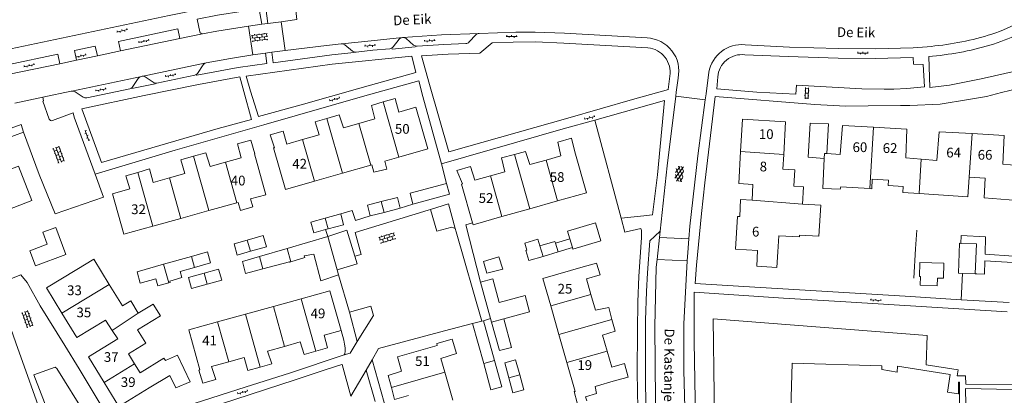
# Model space of a CAD drawing. Units: metres. Extents: x 202000 to 222000, y 431000 to 444000.
# Drawn here: x 205795 to 205997, y 439831 to 439908 of the extents above; entities that cross this region are included whole.
import ezdxf
from ezdxf.enums import TextEntityAlignment as Align

# ---------------------------------------------------------------- set-up
doc = ezdxf.new("R2010")
doc.units = ezdxf.units.M
doc.header["$MEASUREMENT"] = 0
doc.layers.get('0').update_dxf_attribs({"color": 5, "lineweight": 40})
for name, color, linetype in [('B01', 5, 'Continuous'), ('B07', 6, 'Continuous'), ('B11', 5, 'Continuous'), ('B14', 115, 'Continuous')]:
    doc.layers.add(name, color=color, linetype=linetype)
for name, color, linetype, lineweight in [('S01', 4, 'Continuous', 0), ('S02', 4, 'Continuous', 0), ('T01', 5, 'Continuous', 30), ('T02', 4, 'Continuous', 30), ('T03', 4, 'Continuous', 30), ('T04', 1, 'Continuous', 30), ('T05', 4, 'Continuous', 30), ('T22', 4, 'Continuous', 30), ('V00', 4, 'Continuous', 30), ('V02', 4, 'Continuous', 30), ('Z02', 4, 'Continuous', 0), ('Z06', 4, 'Continuous', 0)]:
    doc.layers.add(name, color=color, linetype=linetype, lineweight=lineweight)
doc.styles.add('ISO', font='ISO.shx')

# ---------------------------------------------------------------- blocks, each defined once
blk = doc.blocks.new('OV6')
at = {"color": 0, "lineweight": -2}
for p, q in [((0, 0), (22.5, 0)), ((1.25, 0), (1.25, 2.5)), ((6.25, 0), (6.25, -2.5)), ((11.25, 0), (11.25, 2.5)), ((16.25, 0), (16.25, -2.5)), ((21.25, 0), (21.25, 2.5))]:
    blk.add_line(p, q, dxfattribs=at)
blk = doc.blocks.new('OV4')
at = {"color": 0, "lineweight": -2}
for p, q in [((0, 6), (33, 6)), ((0, 0), (33, 0)), ((1.5, 6), (1.5, 0)), ((6.5, 7.5), (6.5, 6)), ((6.5, 0), (6.5, -6)), ((11.5, 6), (11.5, 0)), ((16.5, 7.5), (16.5, 6)), ((16.5, 0), (16.5, -6)), ((21.5, 6), (21.5, 0)), ((26.5, 7.5), (26.5, 6)), ((26.5, 0), (26.5, -6)), ((31.5, 6), (31.5, 0)), ((0, -6), (33, -6)), ((1.5, -6), (1.5, -7.5)), ((11.5, -6), (11.5, -7.5)), ((21.5, -6), (21.5, -7.5)), ((31.5, -6), (31.5, -7.5))]:
    blk.add_line(p, q, dxfattribs=at)
blk = doc.blocks.new('GV4')
at = {"color": 0, "lineweight": -2}
for p, q in [((21, 6.75), (0, -5.25)), ((0, 1.5), (9, 6.75)), ((0, 5.25), (25.5, -9.25)), ((5.5, -9.25), (31, 5.25)), ((10, 6.75), (31, -5.25)), ((22, 6.75), (31, 1.5)), ((0, -1.5), (13.5, -9.25)), ((17.5, -9.25), (31, -1.5))]:
    blk.add_line(p, q, dxfattribs=at)
blk = doc.blocks.new('OV2')
at = {"color": 0, "lineweight": -2}
for p, q in [((23, 3), (0, 3)), ((1.5, -3), (1.5, 3)), ((6.5, 4.5), (6.5, 3)), ((11.5, -3), (11.5, 3)), ((16.5, 4.5), (16.5, 3)), ((21.5, -3), (21.5, 3)), ((23, -3), (0, -3)), ((6.5, -4.5), (6.5, -3)), ((16.5, -4.5), (16.5, -3))]:
    blk.add_line(p, q, dxfattribs=at)

msp = doc.modelspace()

# ---------------------------------------------------------------- linework, layer by layer
at = {"layer": 'B01', "color": 7, "lineweight": 0, "ltscale": 10, "flags": 128}
for points in [[(205872.796, 439889.147), (205876.29, 439890.15), (205878.734, 439881.597), (205872.774, 439879.894)], [(205864.567, 439886.785), (205867.892, 439887.739)], [(205942.971, 439881.011), (205943.355, 439887.654), (205952.221, 439887.141), (205951.831, 439880.411)], [(205861.408, 439885.878), (205864.567, 439886.785)], [(205963.403, 439880.415), (205963.886, 439886.402), (205970.287, 439886.014)], [(205970.287, 439886.014), (205977.112, 439885.6), (205976.937, 439879.7)], [(205983.279, 439879.183), (205983.762, 439885.101), (205990.553, 439884.711)], [(205849.792, 439882.543), (205853.037, 439883.475)], [(205853.037, 439883.475), (205856.428, 439884.448)], [(205990.553, 439884.711), (205997.086, 439884.335), (205996.816, 439878.402)], [(205855.473, 439874.95), (205849.513, 439873.247), (205847.079, 439881.764), (205847.249, 439881.813)], [(205908.935, 439880.956), (205911.317, 439872.567), (205905.405, 439870.888)], [(205945.485, 439874.282), (205942.591, 439874.45), (205942.971, 439881.011)], [(205840.374, 439879.753), (205837.178, 439878.857)], [(205842.33, 439871.284), (205845.451, 439872.155), (205843.116, 439880.522)], [(205872.774, 439879.894), (205869.903, 439879.074)], [(205899.694, 439878.331), (205903.022, 439879.277)], [(205903.022, 439879.277), (205906.068, 439880.142)], [(205951.831, 439880.411), (205951.656, 439877.381)], [(205791.244, 439868.592), (205797.401, 439870.96), (205794.679, 439878.038), (205788.499, 439875.661)], [(205837.178, 439878.857), (205834.008, 439877.968)], [(205867.007, 439878.246), (205861.24, 439876.598)], [(205867.263, 439878.319), (205867.007, 439878.246)], [(205891.582, 439876.027), (205894.585, 439876.88)], [(205825.686, 439875.634), (205822.309, 439874.687)], [(205828.866, 439876.526), (205825.686, 439875.634)], [(205861.24, 439876.598), (205855.473, 439874.95)], [(205888.429, 439875.132), (205891.582, 439876.027)], [(205993.207, 439875.549), (205989.915, 439875.768)], [(205817.556, 439873.354), (205814.002, 439872.357), (205816.325, 439864.029), (205822.266, 439865.687)], [(205887.935, 439866.373), (205885.67, 439874.348), (205885.893, 439874.411)], [(205905.405, 439870.888), (205899.685, 439869.263)], [(205828.014, 439867.29), (205833.762, 439868.894)], [(205833.762, 439868.894), (205839.51, 439870.498)], [(205839.51, 439870.498), (205839.805, 439870.58)], [(205899.685, 439869.263), (205893.965, 439867.638)], [(205822.266, 439865.687), (205828.014, 439867.29)], [(205893.965, 439867.638), (205888.053, 439865.959), (205887.935, 439866.373)], [(205946.486, 439860.675), (205941.933, 439860.938), (205942.324, 439867.7), (205942.806, 439867.672)], [(205950.809, 439863.702), (205950.62, 439860.436)], [(205806.678, 439856.765), (205800.441, 439852.985), (205803.598, 439847.776)], [(205910.618, 439857.305), (205902.372, 439854.953), (205903.98, 439849.312)], [(205912.228, 439851.663), (205911.307, 439854.89)], [(205852.738, 439850.74), (205847.018, 439849.155)], [(205860.913, 439844.217), (205858.652, 439852.378), (205852.738, 439850.74)], [(205913.148, 439848.436), (205912.228, 439851.663)], [(205847.018, 439849.155), (205841.297, 439847.571)], [(205903.98, 439849.312), (205905.666, 439843.398)], [(205803.598, 439847.776), (205806.629, 439842.776), (205812.534, 439846.355)], [(205841.297, 439847.571), (205835.576, 439845.986)], [(205835.576, 439845.986), (205829.662, 439844.348), (205831.934, 439836.145)], [(205857.466, 439843.257), (205860.913, 439844.217)], [(205905.666, 439843.398), (205907.308, 439837.639)], [(205915.558, 439839.991), (205914.613, 439843.301)], [(205815.066, 439842.492), (205809.041, 439838.79), (205812.285, 439833.51)], [(205845.803, 439840.008), (205849.283, 439840.977)], [(205849.283, 439840.977), (205852.544, 439841.886)], [(205880.694, 439841.121), (205872.526, 439838.815), (205873.358, 439835.848)], [(205818.527, 439837.361), (205817.241, 439839.47)], [(205837.845, 439837.791), (205841.043, 439838.682)], [(205882.243, 439835.635), (205881.433, 439838.504)], [(205916.502, 439836.681), (205915.558, 439839.991)], [(205819.64, 439835.535), (205818.527, 439837.361)], [(205834.314, 439836.808), (205837.845, 439837.791)], [(205907.308, 439837.639), (205908.996, 439831.72)], [(205952.337, 439795.518), (205953.561, 439837.534), (205972.008, 439836.997), (205971.985, 439836.201), (205975.141, 439835.702), (205975.175, 439836.872), (205986.01, 439835.157), (205985.445, 439831.583)], [(205883.867, 439829.888), (205882.243, 439835.635)], [(205812.285, 439833.51), (205815.305, 439828.594), (205821.537, 439832.421), (205821.522, 439832.446)], [(205913.103, 439832.728), (205917.289, 439833.922), (205917.276, 439833.969)], [(205985.445, 439831.583), (205987.734, 439831.221)], [(205987.734, 439831.221), (205987.944, 439831.188)], [(205987.944, 439831.188), (205988.07, 439820.665)]]:
    msp.add_lwpolyline(points, dxfattribs=at)
at = {"layer": 'B07', "color": 7, "lineweight": 0, "ltscale": 10, "flags": 128}
for points in [[(205872.774, 439879.894), (205869.539, 439891.218)], [(205861.24, 439876.598), (205858.035, 439887.812)], [(205867.007, 439878.246), (205864.567, 439886.785)], [(205969.53, 439873.399), (205970.287, 439886.014)], [(205855.473, 439874.95), (205853.037, 439883.475)], [(205989.935, 439875.767), (205990.553, 439884.711)], [(205942.971, 439881.011), (205951.831, 439880.411)], [(205830.649, 439880.051), (205833.762, 439868.894)], [(205899.685, 439869.263), (205896.519, 439880.409)], [(205905.405, 439870.888), (205903.022, 439879.277)], [(205960.705, 439880.61), (205960.211, 439880.646), (205960.144, 439879.622)], [(205979.65, 439872.408), (205980.093, 439879.443)], [(205837.178, 439878.857), (205839.51, 439870.498)], [(205819.18, 439876.749), (205822.266, 439865.687)], [(205825.686, 439875.634), (205828.014, 439867.29)], [(205893.965, 439867.638), (205891.582, 439876.027)], [(205955.703, 439870.229), (205945.332, 439871.031)], [(205869.154, 439870.731), (205869.788, 439868.513)], [(205857.649, 439867.337), (205858.28, 439865.126)], [(205842.294, 439860.516), (205841.654, 439862.81)], [(205907.901, 439863.067), (205908.44, 439861.27)], [(205849.868, 439861.101), (205850.638, 439858.32)], [(205901.774, 439861.63), (205902.418, 439859.472)], [(205904.968, 439862.191), (205905.504, 439860.394)], [(205830.83, 439857.197), (205830.195, 439859.474)], [(205844.169, 439859.441), (205844.875, 439856.891)], [(205825.519, 439854.026), (205824.454, 439857.844)], [(205832.798, 439856.016), (205833.421, 439853.767)], [(205803.598, 439847.776), (205813.312, 439853.723)], [(205855.724, 439839.961), (205852.738, 439850.74)], [(205912.228, 439851.663), (205903.98, 439849.312)], [(205849.283, 439840.977), (205847.018, 439849.155)], [(205819.28, 439847.777), (205813.909, 439844.257)], [(205844.308, 439836.698), (205841.297, 439847.571)], [(205894.334, 439846.645), (205891.834, 439845.954)], [(205837.845, 439837.791), (205835.576, 439845.986)], [(205916.557, 439846.504), (205905.666, 439843.398)], [(205915.558, 439839.991), (205907.308, 439837.639)], [(205812.285, 439833.51), (205818.527, 439837.361)], [(205892.464, 439838.071), (205890.218, 439837.437)], [(205871.26, 439832.533), (205882.243, 439835.635)], [(205897.614, 439835.095), (205895.372, 439834.482)]]:
    msp.add_lwpolyline(points, dxfattribs=at)
at = {"layer": 'B11', "color": 7, "lineweight": 0, "ltscale": 10, "flags": 128}
for points in [[(205867.892, 439887.739), (205867.144, 439890.515), (205869.539, 439891.218)], [(205869.539, 439891.218), (205872.042, 439891.953), (205872.796, 439889.147)], [(205856.428, 439884.448), (205855.601, 439887.107), (205858.035, 439887.812)], [(205858.035, 439887.812), (205860.557, 439888.543), (205861.408, 439885.878)], [(205847.249, 439881.813), (205846.357, 439884.493), (205849.023, 439885.204), (205849.792, 439882.543)], [(205960.705, 439880.61), (205961.014, 439886.748), (205957.267, 439886.889), (205956.877, 439879.842), (205960.144, 439879.622)], [(205840.374, 439879.753), (205839.674, 439882.599), (205842.39, 439883.341), (205843.191, 439880.543), (205843.116, 439880.522)], [(205906.068, 439880.142), (205905.435, 439882.962), (205908.23, 439883.801), (205908.935, 439880.956)], [(205896.519, 439880.409), (205898.809, 439881.022), (205899.694, 439878.331)], [(205828.866, 439876.526), (205828.012, 439879.312), (205830.649, 439880.051)], [(205830.649, 439880.051), (205833.141, 439880.749), (205834.008, 439877.968)], [(205869.903, 439879.074), (205870.321, 439877.433), (205867.661, 439876.756), (205867.263, 439878.319)], [(205894.585, 439876.88), (205893.885, 439879.703), (205896.519, 439880.409)], [(205960.144, 439879.622), (205959.859, 439873.424), (205963.449, 439873.262), (205963.554, 439873.794), (205969.53, 439873.399)], [(205963.403, 439880.415), (205960.705, 439880.61)], [(205976.937, 439879.7), (205980.093, 439879.443)], [(205980.093, 439879.443), (205983.279, 439879.183)], [(205819.18, 439876.749), (205821.571, 439877.476), (205822.309, 439874.687)], [(205885.893, 439874.411), (205884.671, 439877.127), (205887.491, 439877.931), (205888.429, 439875.132)], [(205955.703, 439870.229), (205955.91, 439873.797), (205953.897, 439873.913), (205954.089, 439877.24), (205951.656, 439877.381)], [(206000, 439878.146), (205996.816, 439878.402)], [(205817.556, 439873.354), (205816.742, 439876.007), (205819.18, 439876.749)], [(205969.53, 439873.399), (205969.924, 439873.373), (205970.018, 439875.381)], [(205970.018, 439875.381), (205973.37, 439875.158), (205973.298, 439874.067), (205976.362, 439873.863), (205976.28, 439872.632), (205979.65, 439872.408)], [(205979.65, 439872.408), (205989.647, 439871.743), (205989.935, 439875.767)], [(205993.207, 439875.549), (205992.983, 439871.491), (205999.842, 439870.989), (206000, 439874.033)], [(205945.332, 439871.031), (205945.485, 439874.282)], [(205842.33, 439871.284), (205842.802, 439869.628), (205840.281, 439868.909), (205839.805, 439870.58)], [(205942.806, 439867.672), (205942.967, 439871.138), (205945.332, 439871.031)], [(205950.809, 439863.702), (205955.049, 439863.457), (205955.072, 439863.867), (205959.066, 439863.635), (205959.435, 439870.013), (205955.703, 439870.229)], [(205813.312, 439853.723), (205810.158, 439858.889), (205806.678, 439856.765)], [(205950.62, 439860.436), (205950.432, 439857.19), (205946.298, 439857.429), (205946.486, 439860.675)], [(205911.307, 439854.89), (205914.109, 439855.689), (205913.42, 439858.104), (205910.618, 439857.305)], [(205819.28, 439847.777), (205817.717, 439850.337), (205816.014, 439849.298), (205813.312, 439853.723)], [(205817.241, 439839.47), (205820.8, 439841.643), (205819.124, 439844.388), (205823.817, 439847.253), (205822.353, 439849.652), (205819.28, 439847.777)], [(205916.557, 439846.504), (205915.9, 439848.942), (205913.148, 439848.436)], [(205813.909, 439844.257), (205812.534, 439846.355)], [(205914.613, 439843.301), (205917.215, 439844.065), (205916.557, 439846.504)], [(205815.066, 439842.492), (205813.909, 439844.257)], [(205855.724, 439839.961), (205858.139, 439840.652), (205857.466, 439843.257)], [(205852.544, 439841.886), (205853.317, 439839.272), (205855.724, 439839.961)], [(205881.433, 439838.504), (205884.605, 439839.481), (205883.752, 439842.48), (205880.564, 439841.582), (205880.694, 439841.121)], [(205819.64, 439835.535), (205824.506, 439838.547), (205824.863, 439838.077), (205827.318, 439839.169), (205829.913, 439833.657), (205826.995, 439832.423), (205825.739, 439834.999), (205821.522, 439832.446)], [(205841.043, 439838.682), (205841.795, 439835.983), (205844.308, 439836.698)], [(205844.308, 439836.698), (205846.733, 439837.387), (205845.803, 439840.008)], [(205831.934, 439836.145), (205831.737, 439836.09), (205832.503, 439833.412), (205835.175, 439834.143), (205834.314, 439836.808)], [(205916.502, 439836.681), (205919.112, 439837.481), (205919.869, 439834.652), (205917.276, 439833.969)], [(205871.26, 439832.533), (205870.605, 439835.001), (205873.358, 439835.848)], [(205874.76, 439830.845), (205871.914, 439830.065), (205871.26, 439832.533)], [(205911.404, 439829.808), (205911.112, 439830.62), (205913.401, 439831.261), (205913.103, 439832.728)], [(205908.996, 439831.72), (205908.805, 439831.666)], [(205908.805, 439831.666), (205909.421, 439829.352)]]:
    msp.add_lwpolyline(points, dxfattribs=at)
at = {"layer": 'B14', "color": 7, "lineweight": 0, "ltscale": 10, "flags": 128}
for points in [[(205875.685, 439870.236), (205875.084, 439872.436), (205882.6, 439874.489)], [(205875.685, 439870.236), (205883.201, 439872.289), (205882.6, 439874.489)], [(205869.154, 439870.731), (205872.492, 439871.586), (205873.064, 439869.353)], [(205866.923, 439867.779), (205866.351, 439870.013), (205869.154, 439870.731)], [(205873.064, 439869.353), (205869.788, 439868.513)], [(205857.649, 439867.337), (205854.724, 439866.54), (205855.329, 439864.322), (205857.707, 439864.97)], [(205860.854, 439868.211), (205857.649, 439867.337)], [(205858.28, 439865.126), (205861.459, 439865.992), (205860.854, 439868.211)], [(205869.788, 439868.513), (205866.923, 439867.779)], [(205802.346, 439865.424), (205799.642, 439864.422), (205800.55, 439861.972), (205796.975, 439860.647), (205798.137, 439857.51), (205804.417, 439859.837), (205802.346, 439865.424)], [(205857.707, 439864.97), (205858.28, 439865.126)], [(205907.901, 439863.067), (205907.429, 439864.649), (205913.171, 439866.363), (205914.272, 439862.674), (205908.532, 439860.961), (205908.44, 439861.27)], [(205842.294, 439860.516), (205839.589, 439859.747), (205838.938, 439862.037), (205841.654, 439862.81)], [(205841.654, 439862.81), (205844.933, 439863.742)], [(205845.619, 439861.462), (205844.933, 439863.742)], [(205849.868, 439861.101), (205858.202, 439863.528)], [(205858.202, 439863.528), (205860.117, 439856.73)], [(205902.418, 439859.472), (205899.479, 439858.595), (205898.847, 439860.712), (205899.078, 439860.781), (205898.657, 439862.191), (205901.365, 439862.999), (205901.774, 439861.63)], [(205904.968, 439862.191), (205907.901, 439863.067)], [(205845.619, 439861.462), (205842.294, 439860.516)], [(205844.169, 439859.441), (205849.868, 439861.101)], [(205901.774, 439861.63), (205904.86, 439862.551), (205904.968, 439862.191)], [(205908.44, 439861.27), (205905.504, 439860.394)], [(205988.531, 439855.979), (205987.715, 439856.005), (205987.917, 439862.159), (205988.204, 439862.15)], [(205988.204, 439862.15), (205991.405, 439862.054), (205991.183, 439855.895)], [(205830.195, 439859.474), (205824.454, 439857.844)], [(205830.195, 439859.474), (205833.479, 439860.406), (205834.124, 439858.133), (205830.83, 439857.197)], [(205844.875, 439856.891), (205841.328, 439855.923), (205840.692, 439858.428), (205844.169, 439859.441)], [(205860.419, 439855.659), (205856.786, 439854.467), (205855.341, 439859.954), (205853.332, 439859.552), (205853.476, 439859.257), (205850.638, 439858.32)], [(205894.13, 439856.845), (205890.829, 439856), (205890.157, 439858.444), (205893.36, 439859.377), (205894.13, 439856.845)], [(205905.504, 439860.394), (205902.418, 439859.472)], [(205824.454, 439857.844), (205819.021, 439856.301), (205819.681, 439853.977), (205822.863, 439854.88), (205823.285, 439853.392), (205825.519, 439854.026)], [(205825.519, 439854.026), (205825.825, 439854.113), (205825.742, 439854.406), (205828.229, 439855.112), (205827.875, 439856.358), (205830.83, 439857.197)], [(205832.798, 439856.016), (205835.784, 439856.845), (205836.408, 439854.596), (205833.421, 439853.767)], [(205850.638, 439858.32), (205850.43, 439858.251), (205850.342, 439858.382), (205844.875, 439856.891)], [(205860.117, 439856.73), (205860.419, 439855.659)], [(205984.636, 439854.968), (205983.423, 439855.004), (205983.378, 439853.448), (205979.867, 439853.551), (205979.919, 439855.306), (205979.693, 439855.313), (205979.778, 439858.206), (205984.727, 439858.06), (205984.636, 439854.968)], [(205832.798, 439856.016), (205829.568, 439855.12), (205830.192, 439852.871), (205833.421, 439853.767)], [(205889.569, 439854.148), (205892.084, 439854.869), (205893.417, 439849.997)], [(205991.183, 439855.895), (205988.531, 439855.979)], [(205891.634, 439846.675), (205889.569, 439854.148)], [(205894.334, 439846.645), (205899.634, 439848.095), (205898.716, 439851.447), (205893.417, 439849.997)], [(205891.834, 439845.954), (205891.634, 439846.675)], [(205891.834, 439845.954), (205893.444, 439840.128), (205895.941, 439840.771), (205894.334, 439846.645)], [(205887.945, 439845.655), (205889.87, 439846.163)], [(205890.218, 439837.437), (205887.945, 439845.655)], [(205889.87, 439846.163), (205890.192, 439846.244)], [(205890.192, 439846.244), (205892.464, 439838.071)], [(205890.218, 439837.437), (205891.714, 439832.026), (205893.971, 439832.65), (205892.464, 439838.071)], [(205897.614, 439835.095), (205896.774, 439838.171), (205894.531, 439837.558), (205895.372, 439834.482)], [(205897.614, 439835.095), (205898.455, 439832.019), (205896.213, 439831.406), (205895.372, 439834.482)]]:
    msp.add_lwpolyline(points, dxfattribs=at)
at = {"layer": 'T01', "color": 7, "linetype": 'Continuous', "lineweight": 0, "ltscale": 10, "flags": 128}
msp.add_lwpolyline([(205987.734, 439831.221), (205987.706, 439833.585), (205987.916, 439833.587), (205987.944, 439831.188)], dxfattribs=at)
at = {"layer": 'T02', "color": 7, "linetype": 'Continuous', "lineweight": 0, "ltscale": 10, "flags": 128}
msp.add_lwpolyline([(205890.192, 439846.244), (205891.634, 439846.675)], dxfattribs=at)
at = {"layer": 'T03', "color": 7, "linetype": 'Continuous', "lineweight": 0, "ltscale": 10, "flags": 128}
for points in [[(205918.433, 439867.326), (205913.052, 439887.502)], [(205866.923, 439867.779), (205863.9, 439866.854), (205863.217, 439868.872), (205860.854, 439868.211)], [(205858.202, 439863.528), (205857.707, 439864.97)], [(205889.569, 439854.148), (205886.531, 439865.948), (205887.935, 439866.373)], [(205951.914, 439781.512), (205944.197, 439781.765), (205941.283, 439782.074), (205938.945, 439803.218), (205937.868, 439812.703), (205937.783, 439815.672), (205937.372, 439846.653), (205981.323, 439843.218), (205981.115, 439837.183)]]:
    msp.add_lwpolyline(points, dxfattribs=at)
at = {"layer": 'T04', "color": 7, "linetype": 'Continuous', "lineweight": 0, "ltscale": 10, "flags": 128}
for points in [[(205875.685, 439870.236), (205873.064, 439869.353)], [(205884.393, 439865.191), (205883.014, 439870.276), (205879.289, 439869.136)], [(205979.151, 439864.893), (205978.897, 439861.049)], [(205988.282, 439850.567), (205988.531, 439855.979)]]:
    msp.add_lwpolyline(points, dxfattribs=at)
at = {"layer": 'T05', "color": 7, "linetype": 'Continuous', "lineweight": 0, "ltscale": 10, "flags": 128}
for points in [[(205881.58, 439878.518), (205882.6, 439874.489)], [(205978.897, 439861.049), (205978.582, 439855.025)]]:
    msp.add_lwpolyline(points, dxfattribs=at)
at = {"layer": 'T22', "color": 7, "linetype": 'Continuous', "lineweight": 0, "ltscale": 10, "flags": 128}
msp.add_lwpolyline([(205991.465, 439855.884), (205991.183, 439855.895)], dxfattribs=at)
at = {"layer": 'V00', "color": 7, "linetype": 'Continuous', "lineweight": 0, "ltscale": 10, "flags": 128}
for points in [[(205842.324, 439893.448), (205843.969, 439888.249), (205852.733, 439890.617), (205864.805, 439894.084), (205876.315, 439897.261), (205875.439, 439900.6)], [(205877.443, 439900.688), (205879.101, 439894.804), (205883.08, 439880.992), (205907.488, 439887.879), (205920.791, 439891.712), (205928.141, 439893.804)], [(205978.506, 439898.994), (205980.494, 439898.917), (205980.775, 439894.32), (205977.094, 439893.974), (205974.43, 439893.848), (205972.49, 439893.854), (205967.906, 439893.907), (205954.492, 439894.641)], [(206000, 439897.672), (205992.39, 439896.003), (205985.872, 439894.641), (205981.864, 439894.226)], [(205810.389, 439876.355), (205826.862, 439881.323), (205845.037, 439886.51), (205865.799, 439892.448), (205876.883, 439895.594), (205877.694, 439892.315), (205881.58, 439878.518)], [(205946.336, 439893.237), (205938.069, 439893.919), (205938.289, 439896.357)], [(205807.677, 439889.776), (205811.756, 439878.767), (205823.728, 439882.256), (205835.664, 439885.754), (205842.532, 439887.627), (205840.969, 439893.383)], [(205988.282, 439850.566), (205976.806, 439851.264), (205943.657, 439853.291), (205933.675, 439853.926), (205933.908, 439857.657), (205934.961, 439868.305), (205935.642, 439874.604), (205937.758, 439892.351), (205958.257, 439890.692), (205964.496, 439890.339), (205969.212, 439890.448), (205975.852, 439890.474), (205977.707, 439890.487), (205984.001, 439890.766), (205989.815, 439891.745), (205993.485, 439892.376), (205996.57, 439893.158), (206000, 439893.977)], [(205946.336, 439893.237), (205954.342, 439892.845), (205954.492, 439894.641)], [(205913.052, 439887.502), (205927.374, 439891.504), (205925.944, 439876.25), (205924.858, 439868.006), (205923.104, 439867.836), (205918.433, 439867.326)], [(205929.713, 439892.401), (205927.922, 439878.068), (205926.434, 439864.674)], [(205935.716, 439891.69), (205934.228, 439880.132), (205932.54, 439865.693), (205932.334, 439863.059)], [(205806.113, 439888.125), (205810.389, 439876.355)], [(205881.58, 439878.518), (205906.528, 439885.679), (205913.052, 439887.502)], [(205795.716, 439885.005), (205795.259, 439886.581), (205772.647, 439878.376), (205759.56, 439873.491), (205756.245, 439872.188), (205755.147, 439871.858), (205754.607, 439871.674), (205753.749, 439871.155), (205752.295, 439870.218), (205745.166, 439866.04), (205732.135, 439858.335), (205726.593, 439855.187), (205721.854, 439852.793), (205718.94, 439851.423), (205712.356, 439848.994), (205705.502, 439846.674), (205694.744, 439843.241), (205690.923, 439842.045)], [(205767.901, 439874.748), (205795.716, 439885.005)], [(205810.389, 439876.355), (205812.134, 439871.658), (205802.2, 439868.199), (205798.946, 439876.334), (205795.716, 439885.005)], [(205878.789, 439868.987), (205863.796, 439864.373), (205865.021, 439859.891), (205863.784, 439859.496)], [(205878.789, 439868.987), (205879.289, 439869.136)], [(205884.393, 439865.191), (205883.647, 439865.488), (205880.623, 439864.653), (205879.289, 439869.136)], [(205918.433, 439867.326), (205919.236, 439864.446), (205922.504, 439865.211), (205922.643, 439864.817), (205922.629, 439863.337), (205922.103, 439855.35), (205921.85, 439850.148), (205921.779, 439844.257), (205921.752, 439835.579), (205921.896, 439828.214), (205922.145, 439816.177), (205922.202, 439808.504), (205910.524, 439805.448), (205910.625, 439805.146), (205904.657, 439803.569)], [(205858.202, 439863.528), (205862.097, 439864.835), (205863.784, 439859.496)], [(205884.393, 439865.191), (205884.567, 439864.53)], [(205889.87, 439846.163), (205884.567, 439864.53)], [(205926.434, 439864.674), (205925.336, 439863.638), (205924.363, 439862.681), (205923.869, 439856.117), (205923.658, 439852.239), (205923.464, 439846.368), (205923.418, 439841.89), (205923.421, 439832.815), (205924.072, 439811.692), (205924.376, 439811.136), (205925.092, 439810.508), (205925.559, 439810.135)], [(205925.82, 439858.803), (205926.295, 439863.343)], [(205926.295, 439863.343), (205926.434, 439864.674)], [(205932.334, 439863.059), (205926.295, 439863.343)], [(205932.334, 439863.059), (205932.116, 439860.274), (205932.013, 439858.568)], [(205999.046, 439859.516), (205993.188, 439859.897), (205993.284, 439863.461), (205988.29, 439863.732), (205988.204, 439862.15)], [(205863.784, 439859.496), (205864.266, 439857.971), (205860.117, 439856.73)], [(205925.559, 439810.135), (205925.569, 439817.348), (205925.524, 439829.828), (205925.398, 439845.057), (205925.655, 439857.224), (205925.82, 439858.803)], [(205932.013, 439858.568), (205925.82, 439858.803)], [(205932.013, 439858.568), (205931.702, 439853.429), (205931.349, 439845.638), (205931.334, 439836.025), (205931.614, 439825.868), (205931.908, 439814.957), (205932.193, 439807.042), (205932.933, 439800.22)], [(206000, 439858.125), (205993.144, 439858.523), (205993.059, 439855.834), (205991.465, 439855.884)], [(205814.785, 439823.965), (205813.732, 439825.416), (205807.144, 439836.35), (205804.202, 439841.173), (205799.115, 439849.307), (205796.47, 439854.089), (205795.145, 439855.661), (205789.885, 439853.648), (205794.563, 439840.559), (205795.509, 439837.871), (205801.91, 439819.744), (205781.619, 439812.651), (205770.925, 439808.739), (205766.554, 439807.106), (205751.216, 439801.748), (205746.392, 439815.354)], [(205860.419, 439855.659), (205862.658, 439848.022)], [(205939.515, 439770.444), (205938.565, 439776.209), (205936.957, 439786.94), (205935.405, 439796.931), (205934.681, 439802.459), (205934.154, 439809.289), (205933.802, 439817.17), (205933.62, 439830.028), (205933.446, 439841.918), (205933.478, 439852.09), (205951.8, 439850.906), (205964.623, 439850.142), (205997.711, 439848.039)], [(205862.658, 439848.022), (205867.04, 439849.236), (205867.563, 439847.337), (205864.223, 439841.962)], [(205998.112, 439849.969), (205988.282, 439850.566)], [(205864.223, 439841.962), (205862.658, 439848.022)], [(205867.282, 439838.182), (205868.644, 439840.506), (205882.189, 439844.134), (205887.945, 439845.655)], [(205860.913, 439844.217), (205861.506, 439842.222), (205861.649, 439841.412), (205861.739, 439840.673), (205861.759, 439840), (205861.697, 439839.425), (205861.58, 439839.24)], [(205861.58, 439839.24), (205862.792, 439839.544), (205864.223, 439841.962)], [(205861.58, 439839.24), (205850.314, 439835.457), (205841.438, 439832.648), (205830.755, 439829.229), (205814.785, 439823.965)], [(205810.36, 439822.59), (205810.413, 439823.375), (205810.218, 439823.96), (205809.947, 439824.512), (205808.494, 439826.858), (205802.536, 439836.41), (205802.232, 439836.672), (205797.86, 439835.136), (205803.493, 439820.399), (205810.36, 439822.59)], [(205814.785, 439823.965), (205815.165, 439823.442), (205815.805, 439823.208), (205816.603, 439823.089), (205817.295, 439823.095), (205818.105, 439823.25), (205818.916, 439823.542), (205825.631, 439825.7), (205836.187, 439829.071), (205851.502, 439834.121), (205857.897, 439836.238), (205861.08, 439837.268), (205861.177, 439837.257), (205862.941, 439830.753)], [(205867.282, 439838.182), (205866.098, 439836.102)], [(205898.991, 439802.005), (205873.723, 439795.083), (205871.366, 439805.051), (205868.243, 439817.143), (205872.876, 439818.487), (205867.282, 439838.182)], [(205866.098, 439836.102), (205862.941, 439830.753)], [(205866.098, 439836.102), (205867.949, 439829.638)]]:
    msp.add_lwpolyline(points, dxfattribs=at)
at = {"layer": 'V02', "color": 7, "linetype": 'Continuous', "lineweight": 0, "ltscale": 10, "flags": 128}
for points in [[(205902.794, 439962.2), (205902.714, 439949.623), (205902.513, 439921.725), (205902.461, 439916.782), (205896.173, 439916.565), (205889.157, 439916.354), (205883.147, 439916.086), (205878.776, 439915.883), (205868.382, 439915.073), (205859.226, 439914.102), (205851.388, 439913.152), (205842.605, 439911.997), (205836.159, 439911.055), (205832.382, 439910.378), (205825.604, 439909.026), (205776.118, 439898.567), (205774.142, 439906.9)], [(205845.897, 439907.358), (205845.459, 439910.501), (205848.358, 439910.882), (205851.465, 439911.26), (205851.868, 439908.142)], [(205831.901, 439905.644), (205831.353, 439908.266), (205835.554, 439909.053), (205840.817, 439909.856), (205844.118, 439910.293), (205844.621, 439907.188)], [(205845.897, 439907.358), (205844.621, 439907.188)], [(205848.655, 439907.724), (205845.897, 439907.358)], [(205851.868, 439908.142), (205851.375, 439908.086), (205848.655, 439907.724)], [(205849.427, 439901.814), (205848.655, 439907.724)], [(205827.798, 439904.29), (205827.397, 439906.221), (205815.196, 439903.665), (205815.622, 439901.75)], [(205827.798, 439904.29), (205832.482, 439905.254)], [(205841.943, 439906.832), (205835.414, 439905.799), (205832.482, 439905.254)], [(205844.621, 439907.188), (205841.943, 439906.832)], [(205841.943, 439906.832), (205842.772, 439900.895)], [(205873.606, 439904.459), (205881.544, 439905.018), (205889.298, 439905.322)], [(205889.298, 439905.322), (205896.795, 439905.536), (205900.794, 439905.572), (205906.808, 439905.36), (205923.759, 439904.381)], [(205815.622, 439901.75), (205827.798, 439904.29)], [(205873.542, 439904.454), (205867.107, 439903.811), (205861.065, 439903.166)], [(205872.867, 439904.116), (205871.629, 439902.537), (205871.482, 439902.403), (205871.317, 439902.297)], [(205873.542, 439904.454), (205873.606, 439904.459)], [(205874.309, 439904.246), (205875.808, 439902.912), (205875.993, 439902.814), (205876.189, 439902.742)], [(205876.189, 439902.742), (205876.197, 439902.739), (205876.376, 439902.698), (205876.559, 439902.678), (205882.026, 439903.063), (205886.518, 439903.213)], [(205923.929, 439902.342), (205906.699, 439903.302), (205900.842, 439903.566), (205896.271, 439903.512), (205891.984, 439903.372), (205889.424, 439901.276), (205882.941, 439901.016), (205877.443, 439900.688)], [(205887.233, 439903.548), (205888.597, 439905.007)], [(205810.893, 439900.71), (205810.428, 439902.663), (205806.194, 439901.781), (205806.568, 439899.837)], [(205815.622, 439901.75), (205810.893, 439900.71)], [(205845.393, 439901.257), (205845.669, 439899.138), (205839.801, 439898.272), (205831.294, 439896.717), (205831.194, 439896.874)], [(205842.772, 439900.895), (205845.393, 439901.257)], [(205845.393, 439901.257), (205846.718, 439901.44)], [(205846.718, 439901.44), (205849.427, 439901.814)], [(205863.646, 439901.503), (205863.587, 439901.361), (205859.045, 439900.895), (205847.003, 439899.282), (205846.718, 439901.44)], [(205849.427, 439901.814), (205857.967, 439902.845), (205860.964, 439903.155)], [(205861.065, 439903.166), (205860.964, 439903.155)], [(205861.71, 439902.964), (205863.264, 439901.674), (205863.446, 439901.571), (205863.646, 439901.503)], [(205871.317, 439902.297), (205871.315, 439902.296), (205871.136, 439902.22), (205870.946, 439902.175), (205867.478, 439901.841), (205864.012, 439901.476), (205863.829, 439901.474), (205863.646, 439901.503)], [(205876.185, 439902.724), (205876.148, 439902.57), (205871.39, 439902.092), (205871.322, 439902.282)], [(205943.906, 439902.968), (205953.027, 439902.513), (205963, 439902.218), (205970.684, 439902.115), (205978.415, 439902.36), (205981.318, 439902.58)], [(205803.175, 439899.092), (205802.747, 439901.017), (205792.399, 439898.86), (205792.809, 439896.911)], [(205806.568, 439899.837), (205803.175, 439899.092)], [(205806.568, 439899.837), (205810.893, 439900.71)], [(205833.245, 439899.284), (205819.905, 439896.478)], [(205842.772, 439900.895), (205838.192, 439900.168), (205833.245, 439899.284)], [(205875.439, 439900.6), (205859.125, 439899.01), (205841.437, 439896.546), (205842.324, 439893.448)], [(205943.824, 439900.927), (205952.764, 439900.552), (205963.046, 439900.205), (205970.598, 439900.127), (205978.438, 439900.332), (205978.506, 439898.994)], [(205981.864, 439894.226), (205981.609, 439900.563)], [(205792.809, 439896.911), (205803.175, 439899.092)], [(205832.611, 439898.857), (205831.47, 439897.091), (205831.34, 439896.973), (205831.194, 439896.874)], [(205935.716, 439891.69), (205935.903, 439892.879), (205936.483, 439897.316)], [(205819.905, 439896.478), (205805.637, 439893.459)], [(205807.677, 439889.776), (205820.519, 439892.527), (205831.647, 439894.812), (205840.153, 439896.396), (205840.969, 439893.383)], [(205822.74, 439895.102), (205822.737, 439894.98), (205817.943, 439893.961), (205817.838, 439894.071)], [(205818.154, 439894.373), (205819.269, 439896.047)], [(205819.943, 439896.486), (205819.924, 439896.482), (205819.905, 439896.478)], [(205820.664, 439896.367), (205822.321, 439895.269)], [(205831.194, 439896.874), (205831.048, 439896.803), (205830.89, 439896.751), (205823.079, 439895.107), (205822.917, 439895.092), (205822.74, 439895.102)], [(205928.139, 439893.785), (205928.444, 439896.556)], [(205930.139, 439896.129), (205929.754, 439893.2), (205929.713, 439892.401)], [(205799.648, 439892.202), (205805.521, 439893.434)], [(205805.637, 439893.459), (205805.521, 439893.434)], [(205806.292, 439893.296), (205807.964, 439892.221)], [(205808.695, 439892.101), (205817.513, 439893.929), (205817.678, 439893.987), (205817.838, 439894.071)], [(205799.648, 439892.202), (205793.955, 439890.996)], [(205800.99, 439887.706), (205799.703, 439891.409), (205799.827, 439891.474), (205799.648, 439892.202)], [(205929.713, 439892.401), (205935.716, 439891.69)], [(205801.634, 439887.401), (205805.878, 439888.953), (205806.113, 439888.125)], [(205998.795, 439833.16), (205989.205, 439833.217), (205989.16, 439834.906), (205987.484, 439834.936), (205987.657, 439836.139), (205981.115, 439837.183)], [(205989.409, 439822.291), (205989.195, 439832.281), (205998.726, 439832.121)]]:
    msp.add_lwpolyline(points, dxfattribs=at)
for points in [[(205993.806, 439904.922, 0.046988), (206000, 439907.441)], [(205831.901, 439905.644, 0.407491), (205832.482, 439905.254)], [(205888.597, 439905.007, -0.157877), (205889.298, 439905.322)], [(205873.542, 439904.454, 0.17833), (205872.867, 439904.116)], [(205874.309, 439904.246, 0.173838), (205873.606, 439904.459)], [(205886.518, 439903.213, 0.22831), (205887.233, 439903.548)], [(205923.759, 439904.381, -0.466973), (205930.139, 439896.129)], [(205981.318, 439902.58, 0.053192), (205993.806, 439904.922)], [(205994.18, 439902.883, 0.041612), (206000, 439905.166)], [(205861.065, 439903.166, -0.180142), (205861.71, 439902.964)], [(205928.444, 439896.556, 0.435773), (205923.929, 439902.342)], [(205936.483, 439897.316, -0.397808), (205943.906, 439902.968)], [(205981.609, 439900.563, 0.050684), (205994.18, 439902.883)], [(205833.245, 439899.284, 0.168722), (205832.611, 439898.857)], [(205943.824, 439900.927, 0.426913), (205938.289, 439896.357)], [(205819.905, 439896.478, 0.186637), (205819.269, 439896.047)], [(205820.664, 439896.367, 0.187301), (205819.905, 439896.478)], [(205822.74, 439895.102, -0.102512), (205822.321, 439895.269)], [(205806.292, 439893.296, 0.19584), (205805.637, 439893.459)], [(205818.154, 439894.373, -0.094318), (205817.837, 439894.072)], [(205808.695, 439892.101, -0.239921), (205807.964, 439892.221)], [(205800.99, 439887.706, 0.419163), (205801.634, 439887.401)]]:
    msp.add_lwpolyline(points, format="xyb", dxfattribs=at)

# ---------------------------------------------------------------- block references
at = {"layer": 'S01', "color": 7, "linetype": 'Continuous', "lineweight": 0, "ltscale": 10, "xscale": 0.1, "yscale": 0.1, "zscale": 0.1, "rotation": 262.98875}
msp.add_blockref('GV4', (205930.722, 439877.964), dxfattribs=at)
at = {"layer": 'S02', "color": 7, "linetype": 'Continuous', "lineweight": 0, "ltscale": 10, "xscale": 0.1, "yscale": 0.1, "zscale": 0.1}
for name, p, rotation in [('OV6', (205814.881, 439905.601), 12.646853), ('OV4', (205842.566, 439904.319), 6.662964), ('OV6', (205819.342, 439903.474), 11.534621), ('OV6', (205877.974, 439903.696), 4.187705), ('OV6', (205894.831, 439904.701), 358.854237), ('OV6', (205806.396, 439900.454), 11.534621), ('OV6', (205865.745, 439902.672), 5.510977), ('OV6', (205966.964, 439901.271), 359.484352), ('OV6', (205795.79, 439898.466), 11.478482), ('OV6', (205824.809, 439896.426), 11.534621), ('OV6', (205810.496, 439893.477), 11.534621), ('OV2', (205956.524, 439891.863), 87.134734), ('OV6', (205858.522, 439891.484), 14.772724), ('OV6', (205910.9, 439887.664), 15.079134), ('OV6', (205808.349, 439885.359), 290.06635), ('OV4', (205802.365, 439881.941), 290.06635), ('OV4', (205868.831, 439862.791), 16.803548), ('OV6', (205969.624, 439850.531), 356.044962), ('OV4', (205795.989, 439848.126), 289.395528), ('OV6', (205839.634, 439831.209), 15.662106)]:
    msp.add_blockref(name, p, dxfattribs=dict(at, rotation=rotation))

# ---------------------------------------------------------------- texts
at = {"layer": 'Z02', "color": 7, "lineweight": 0, "style": 'ISO'}
for s, p in [('50', (205871.988, 439884.052)), ('10', (205946.734, 439882.975)), ('60', (205965.975, 439880.297)), ('62', (205972.169, 439880.112)), ('64', (205985.216, 439879.188)), ('66', (205991.674, 439878.726)), ('42', (205850.903, 439876.889)), ('8', (205946.9, 439876.324)), ('40', (205838.273, 439873.433)), ('58', (205903.779, 439874.161)), ('52', (205889.181, 439869.841)), ('32', (205817.817, 439867.532)), ('6', (205945.319, 439862.93)), ('33', (205804.658, 439850.879)), ('25', (205905.401, 439851.196)), ('35', (205806.592, 439846.333)), ('49', (205854.674, 439846.114)), ('41', (205832.411, 439840.563)), ('37', (205812.205, 439837.153)), ('51', (205876.128, 439836.323)), ('19', (205909.455, 439835.507)), ('39', (205815.697, 439831.995))]:
    msp.add_text(s, height=2, dxfattribs=at).set_placement(p, align=Align.BOTTOM_LEFT)
at = {"layer": 'Z06', "color": 7, "lineweight": 0, "style": 'ISO'}
for s, rotation, p in [('De Eik', 2.46466, (205871.696, 439906.336)), ('De Eik', 359.2552, (205962.752, 439903.963)), ('De Kastanje', 269.54164, (205926.757, 439844.657))]:
    msp.add_text(s, height=2, rotation=rotation, dxfattribs=at).set_placement(p, align=Align.BOTTOM_LEFT)

doc.saveas('drawing.dxf')
